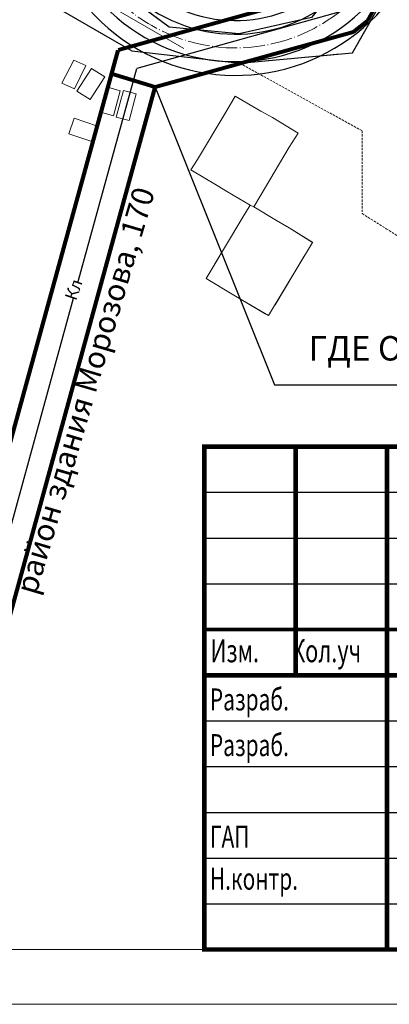
# Model space of a CAD drawing. Units: millimetres. Extents: x 12265 to 14586, y 12215 to 13792.
# Drawn here: x 14135 to 14216, y 13013 to 13229 of the extents above; entities that cross this region are included whole.
import ezdxf

# ---------------------------------------------------------------- set-up
doc = ezdxf.new("R2010")
doc.units = ezdxf.units.MM
doc.linetypes.add('DASHED', pattern=[0.75, 0.5, -0.25])
doc.linetypes.add('Осевая', pattern=[30.5, 24, -3, 0.5, -3])
for name, color, linetype in [('1', 7, 'Continuous'), ('_Дороги', 7, 'Continuous'), ('НАДПИСЬ', 7, 'Continuous')]:
    doc.layers.add(name, color=color, linetype=linetype)
for name, color, linetype, lineweight in [('_Жилой дом', 7, 'Continuous', 30), ('Дороги проезды', 7, 'Continuous', 0), ('Ливневка_Ном._пера__7', 7, 'Continuous', 0), ('проект', 1, 'Continuous', 40), ('Проектируемые красные линии', 240, 'Continuous', 40), ('Рамка', 250, 'Continuous', 13), ('ситуация', 7, 'Continuous', 0), ('Участки_', 7, 'Continuous', 0), ('ЧЗУ (ПМТ)', 2, 'ПОЛОСА ОТВОДА', 80)]:
    doc.layers.add(name, color=color, linetype=linetype, lineweight=lineweight)
doc.styles.add('SIMPLEX', font='SIMPLEX.shx', dxfattribs={"width": 0.7})
doc.styles.get("Standard").update_dxf_attribs({"font": 'arial.ttf'})
doc.styles.add('TIMES', font='times.ttf', dxfattribs={"height": 150})
doc.linetypes.add('канализация ливневая проектир', pattern='A,0.5,-0.2,["К2",Standard,S=0.1,R=0,X=-0.1,Y=-0.05],-0.25', length=0.95)
doc.linetypes.add('ПОЛОСА ОТВОДА', pattern='A,15,-0.2588,[130,ltypeshp.shx,S=1,R=330,X=0,Y=0],-0.5,[130,ltypeshp.shx,S=1,R=90,X=0,Y=-0.88],-0.5,[130,ltypeshp.shx,S=1,R=30,X=0,Y=0],-0.2588,0,0,0,0,0,0,0,0,0,0,0', length=16.5176)

msp = doc.modelspace()

# ---------------------------------------------------------------- linework, layer by layer
at = {"layer": '1', "color": 1, "lineweight": 30, "ltscale": 5}
for radius in [42.792, 30.792]:
    msp.add_arc((14181.893, 13259.213), radius, 158.64589, 327.08776, dxfattribs=at)
at = {"layer": '_Дороги', "lineweight": 30, "ltscale": 5}
for radius in [39.792, 33.792]:
    msp.add_arc((14181.893, 13259.213), radius, 158.64589, 327.08776, dxfattribs=at)
at = {"layer": '_Жилой дом', "color": 5, "ltscale": 5}
msp.add_lwpolyline([(14198.528, 13229.089), (14182.678, 13225.509), (14167.348, 13226.929), (14152.988, 13237.669), (14149.878, 13257.569), (14153.168, 13269.299), (14164.258, 13290.889), (14151.118, 13298.559), (14133.868, 13263.199), (14131.668, 13258.689), (14136.748, 13255.609), (14127.258, 13240.259), (14159.238, 13221.769), (14172.028, 13220.299), (14182.858, 13219.059), (14207.518, 13221.349), (14226.428, 13254.609), (14229.788, 13260.509), (14222.158, 13264.949), (14205.228, 13237.369), (14198.528, 13229.089)], close=True, dxfattribs=at)
at = {"layer": 'Дороги проезды', "linetype": 'Continuous'}
msp.add_line((14130.795, 13245.268), (14170.612, 13222.329), dxfattribs=at)
msp.add_line((14130.795, 13245.268), (14170.612, 13222.329), dxfattribs=at)
at = {"layer": 'Ливневка_Ном._пера__7', "color": 22, "linetype": 'канализация ливневая проектир', "lineweight": 30}
for p, q in [((14206.365, 13230.751), (14160.296, 13217.909)), ((14147.469, 13171.294), (14160.296, 13217.909)), ((14129.059, 13104.387), (14146.462, 13167.632))]:
    msp.add_line(p, q, dxfattribs=at)
at = {"layer": 'проект', "color": 253, "linetype": 'Осевая', "lineweight": 13, "ltscale": 0.2}
msp.add_arc((14181.893, 13259.213), 36.792, 158.64589, 327.08776, dxfattribs=at)
at = {"layer": 'Рамка', "color": 7, "lineweight": 30}
for p, q in [((14305.062, 13125.161), (14175.062, 13125.161)), ((14175.062, 13115.161), (14305.062, 13115.161)), ((14175.062, 13105.161), (14305.062, 13105.161)), ((14175.062, 13075.161), (14305.062, 13075.161)), ((14175.062, 13065.161), (14305.062, 13065.161)), ((14175.062, 13055.161), (14305.062, 13055.161)), ((14175.062, 13045.161), (14305.062, 13045.161)), ((14175.062, 13035.161), (14305.062, 13035.161))]:
    msp.add_line(p, q, dxfattribs=at)
at = {"layer": 'Рамка', "linetype": 'Continuous'}
for p, q in [((13757.063, 13025.161), (14545.062, 13025.161)), ((14545.062, 13025.161), (13757.063, 13025.161)), ((13717.063, 13013.161), (14557.062, 13013.161))]:
    msp.add_line(p, q, dxfattribs=at)
at = {"layer": 'Рамка', "color": 7, "lineweight": 30, "const_width": 1}
msp.add_lwpolyline([(14545.062, 13135.161), (14175.062, 13135.161), (14175.062, 13025.161), (14545.062, 13025.161)], close=True, dxfattribs=at)
at = {"layer": 'Рамка', "color": 7, "lineweight": 30}
for points, const_width in [([(14195.062, 13085.161), (14195.062, 13135.161)], 1), ([(14215.062, 13025.161), (14215.062, 13135.161)], 1), ([(14175.062, 13095.161), (14305.062, 13095.161)], 0.8), ([(14175.062, 13085.161), (14545.062, 13085.161)], 1)]:
    msp.add_lwpolyline(points, dxfattribs=dict(at, const_width=const_width))
at = {"layer": 'ситуация', "linetype": 'Continuous'}
for p, q in [((14146.486, 13219.75), (14143.86, 13214.738)), ((14146.486, 13219.75), (14143.86, 13214.738)), ((14149.119, 13218.54), (14146.486, 13219.75)), ((14149.119, 13218.54), (14146.486, 13219.75)), ((14146.684, 13213.478), (14149.119, 13218.54)), ((14146.684, 13213.478), (14149.119, 13218.54)), ((14150.391, 13217.935), (14147.181, 13212.946)), ((14150.391, 13217.935), (14147.181, 13212.946)), ((14153.28, 13216.079), (14150.391, 13217.935)), ((14153.28, 13216.079), (14150.391, 13217.935)), ((14150.107, 13211.141), (14153.28, 13216.079)), ((14150.107, 13211.141), (14153.28, 13216.079)), ((14143.86, 13214.738), (14146.684, 13213.478)), ((14143.86, 13214.738), (14146.684, 13213.478)), ((14147.181, 13212.946), (14150.107, 13211.141)), ((14147.181, 13212.946), (14150.107, 13211.141)), ((14153.973, 13213.821), (14152.453, 13208.343)), ((14153.973, 13213.821), (14152.453, 13208.343)), ((14156.693, 13213.005), (14153.973, 13213.821)), ((14156.693, 13213.005), (14153.973, 13213.821)), ((14155.186, 13207.565), (14156.693, 13213.005)), ((14155.186, 13207.565), (14156.693, 13213.005)), ((14157.391, 13213.097), (14155.784, 13207.262)), ((14157.391, 13213.097), (14155.784, 13207.262)), ((14160.137, 13212.357), (14157.391, 13213.097)), ((14160.137, 13212.357), (14157.391, 13213.097)), ((14158.631, 13206.561), (14160.137, 13212.357)), ((14158.631, 13206.561), (14160.137, 13212.357)), ((14181.847, 13211.832), (14179.974, 13208.694)), ((14181.847, 13211.832), (14179.974, 13208.694)), ((14187.447, 13208.603), (14181.847, 13211.832)), ((14187.447, 13208.603), (14181.847, 13211.832)), ((14179.974, 13208.694), (14173.587, 13198.04)), ((14179.974, 13208.694), (14173.587, 13198.04)), ((14189.982, 13207.18), (14187.447, 13208.603)), ((14189.982, 13207.18), (14187.447, 13208.603)), ((14146.628, 13207.065), (14145.432, 13203.607)), ((14146.628, 13207.065), (14145.432, 13203.607)), ((14151.7, 13205.292), (14146.628, 13207.065)), ((14151.7, 13205.292), (14146.628, 13207.065)), ((14152.453, 13208.343), (14155.186, 13207.565)), ((14152.453, 13208.343), (14155.186, 13207.565)), ((14155.784, 13207.262), (14158.631, 13206.561)), ((14155.784, 13207.262), (14158.631, 13206.561)), ((14195.632, 13203.785), (14189.982, 13207.18)), ((14195.632, 13203.785), (14189.982, 13207.18)), ((14150.708, 13201.886), (14151.7, 13205.292)), ((14150.708, 13201.886), (14151.7, 13205.292)), ((14145.432, 13203.607), (14150.708, 13201.886)), ((14145.432, 13203.607), (14150.708, 13201.886)), ((14193.671, 13200.673), (14195.632, 13203.785)), ((14193.671, 13200.673), (14195.632, 13203.785)), ((14187.271, 13190.006), (14193.671, 13200.673)), ((14187.271, 13190.006), (14193.671, 13200.673)), ((14173.587, 13198.04), (14172.151, 13195.738)), ((14173.587, 13198.04), (14172.151, 13195.738)), ((14172.151, 13195.738), (14177.89, 13192.317)), ((14172.151, 13195.738), (14177.89, 13192.317)), ((14177.89, 13192.317), (14180.183, 13190.908)), ((14177.89, 13192.317), (14180.183, 13190.908)), ((14180.183, 13190.908), (14185.138, 13188.05)), ((14180.183, 13190.908), (14185.138, 13188.05)), ((14185.885, 13187.614), (14187.271, 13190.006)), ((14185.885, 13187.614), (14187.271, 13190.006)), ((14185.138, 13188.05), (14183.304, 13185.013)), ((14185.138, 13188.05), (14183.304, 13185.013)), ((14185.885, 13187.614), (14185.138, 13188.05)), ((14185.138, 13188.05), (14185.885, 13187.614)), ((14185.885, 13187.614), (14185.138, 13188.05)), ((14185.138, 13188.05), (14185.885, 13187.614)), ((14190.852, 13184.68), (14185.885, 13187.614)), ((14190.852, 13184.68), (14185.885, 13187.614)), ((14183.304, 13185.013), (14175.459, 13171.946)), ((14183.304, 13185.013), (14177.006, 13174.524)), ((14193.677, 13183.065), (14190.852, 13184.68)), ((14193.677, 13183.065), (14190.852, 13184.68)), ((14198.833, 13179.826), (14193.677, 13183.065)), ((14198.754, 13179.876), (14193.677, 13183.065)), ((14189.142, 13163.857), (14198.754, 13179.876)), ((14190.562, 13166.224), (14196.962, 13176.891)), ((14175.459, 13171.946), (14181.181, 13168.535)), ((14181.181, 13168.535), (14183.474, 13167.126)), ((14181.181, 13168.535), (14183.474, 13167.126)), ((14183.474, 13167.126), (14188.429, 13164.268)), ((14183.474, 13167.126), (14189.142, 13163.857))]:
    msp.add_line(p, q, dxfattribs=at)
at = {"layer": 'Участки_', "linetype": 'Continuous'}
for p, q in [((14207.518, 13221.349), (14226.428, 13254.609)), ((14207.518, 13221.349), (14226.428, 13254.609)), ((14127.258, 13240.259), (14159.238, 13221.769)), ((14127.258, 13240.259), (14159.238, 13221.769)), ((14167.348, 13226.929), (14152.988, 13237.669)), ((14152.988, 13237.669), (14167.348, 13226.929)), ((14167.348, 13226.929), (14152.988, 13237.669)), ((14152.988, 13237.669), (14167.348, 13226.929)), ((14198.528, 13229.089), (14182.678, 13225.509)), ((14182.678, 13225.509), (14198.528, 13229.089)), ((14198.528, 13229.089), (14182.678, 13225.509)), ((14182.678, 13225.509), (14198.528, 13229.089)), ((14182.678, 13225.509), (14167.348, 13226.929)), ((14167.348, 13226.929), (14182.678, 13225.509)), ((14182.678, 13225.509), (14167.348, 13226.929)), ((14167.348, 13226.929), (14182.678, 13225.509)), ((14159.238, 13221.769), (14172.028, 13220.299)), ((14159.238, 13221.769), (14172.028, 13220.299)), ((14182.858, 13219.059), (14207.518, 13221.349)), ((14182.858, 13219.059), (14207.518, 13221.349)), ((14172.028, 13220.299), (14182.858, 13219.059)), ((14172.028, 13220.299), (14182.858, 13219.059))]:
    msp.add_line(p, q, dxfattribs=at)
at = {"layer": 'Участки_', "linetype": 'DASHED'}
for p, q in [((14226.428, 13254.603), (14207.518, 13221.343)), ((14226.428, 13254.603), (14207.518, 13221.343)), ((14207.518, 13221.343), (14182.858, 13219.053)), ((14207.518, 13221.343), (14182.858, 13219.053)), ((14182.858, 13219.053), (14209.638, 13204.273)), ((14182.858, 13219.053), (14209.638, 13204.273)), ((14209.638, 13204.273), (14209.628, 13186.163)), ((14209.638, 13204.273), (14209.628, 13186.163)), ((14209.628, 13186.163), (14214.898, 13182.853)), ((14209.628, 13186.163), (14214.898, 13182.853)), ((14214.898, 13182.853), (14225.998, 13175.873)), ((14214.898, 13182.853), (14225.998, 13175.873))]:
    msp.add_line(p, q, dxfattribs=at)
at = {"layer": 'ЧЗУ (ПМТ)', "color": 205, "linetype": 'Continuous', "lineweight": 80, "ltscale": 5}
for p, q in [((14266.96, 13327.726, -16), (14210.716, 13228.308, -16)), ((14203.009, 13234.976), (14156.2, 13221.927)), ((14207.681, 13225.897), (14164.339, 13213.815)), ((14116.254, 13076.756), (14156.2, 13221.927)), ((14164.339, 13213.815), (14154.777, 13216.757)), ((14125.895, 13074.103), (14164.339, 13213.815))]:
    msp.add_line(p, q, dxfattribs=at)
at = {"layer": 'ЧЗУ (ПМТ)', "color": 205, "lineweight": -2}
for p, q in [((14164.339, 13213.815), (14190.421, 13148.685)), ((14190.421, 13148.685), (14314.74, 13148.685))]:
    msp.add_line(p, q, dxfattribs=at)
at = {"layer": 'ЧЗУ (ПМТ)', "color": 205, "linetype": 'Continuous', "lineweight": 80, "ltscale": 5, "elevation": -16}
msp.add_lwpolyline([(14210.716, 13228.308), (14207.681, 13225.897)], dxfattribs=at)

# ---------------------------------------------------------------- texts
at = {"layer": '1', "color": 7, "style": 'TIMES'}
msp.add_text(' район здания Морозова, 170', height=4.8114, rotation=73.59336, dxfattribs=at).set_placement((14137.846, 13101.108))
at = {"layer": 'НАДПИСЬ', "color": 7, "linetype": 'Continuous', "style": 'TIMES'}
msp.add_text('Кл', height=2.673, rotation=71.09182, dxfattribs=at).set_placement((14147.007, 13166.968))
at = {"layer": 'Проектируемые красные линии', "ltscale": 100, "insert": (14197.896, 13159.369), "char_height": 5.346, "width": 278.60195, "attachment_point": 1, "style": 'TIMES'}
msp.add_mtext('ГДЕ ОБОРВАТЬ НЕ ЗНАЮ', dxfattribs=at)
at = {"layer": 'Рамка', "lineweight": 20, "style": 'SIMPLEX', "oblique": 10, "width": 0.7}
for s, height, p in [('Изм.', 5, (14176.416, 13088.004)), ('Кол.уч', 5, (14194.043, 13088.004)), ('Разраб.', 4.8, (14176.299, 13077.469)), ('Разраб.', 4.8, (14176.299, 13067.469)), ('ГАП', 4.8, (14176.299, 13047.469)), ('Н.контр.', 4.8, (14176.299, 13038.229))]:
    msp.add_text(s, height=height, dxfattribs=at).set_placement(p)

doc.saveas('drawing.dxf')
